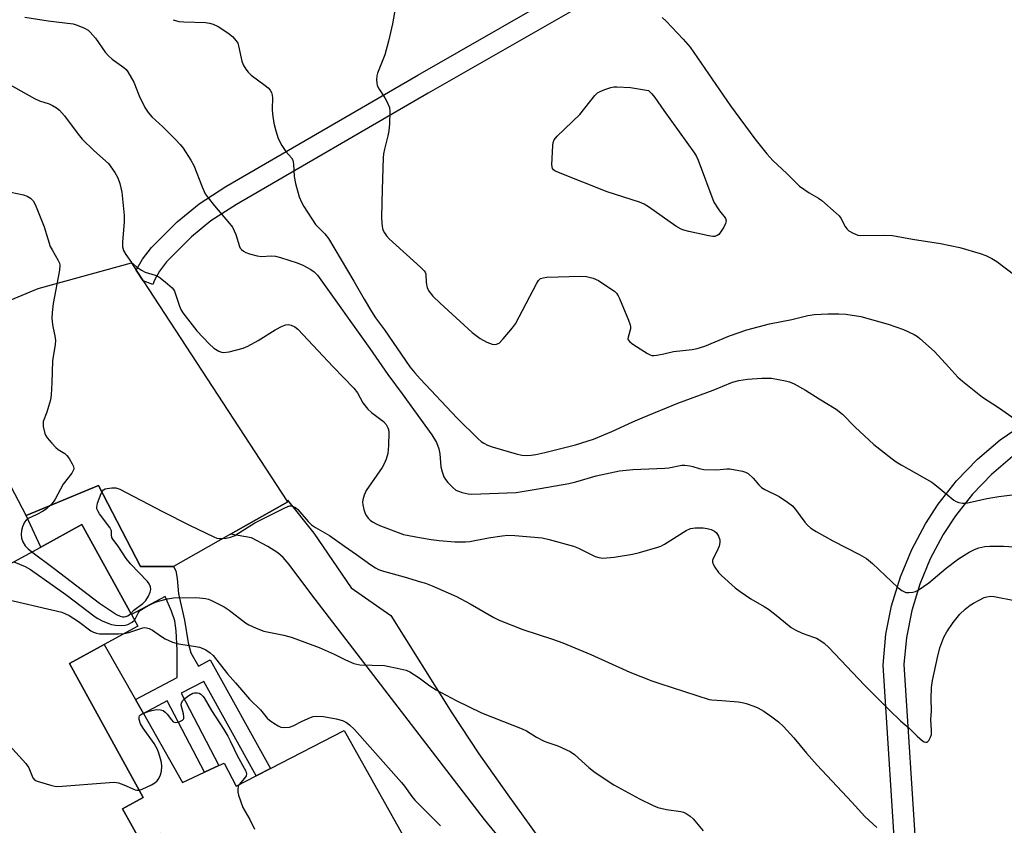
# Model space of a CAD drawing. Units: inches. Extents: x 1273767 to 1279767, y 557450 to 561450.
# Drawn here: x 1275184 to 1275468, y 558821 to 559054 of the extents above; entities that cross this region are included whole.
import ezdxf

# ---------------------------------------------------------------- set-up
doc = ezdxf.new("R2010")
doc.units = ezdxf.units.IN
doc.header["$MEASUREMENT"] = 0
for name, color, linetype in [('BLDG-Footprint', 5, 'Continuous'), ('CULTRL-Pad', 6, 'Continuous'), ('TRANS-Non Street Sidewalk', 7, 'Continuous'), ('TRANS-Parking Lot', 4, 'Continuous'), ('TRANS-Street Sidewalk', 7, 'Continuous'), ('Undefined', 1, 'Continuous')]:
    doc.layers.add(name, color=color, linetype=linetype)

msp = doc.modelspace()

# ---------------------------------------------------------------- linework, layer by layer
at = {"layer": 'BLDG-Footprint', "elevation": 590.34}
msp.add_lwpolyline([(1275181, 558896.82), (1275189.81, 558901.66), (1275201.69, 558908.19), (1275215.97, 558882.22), (1275217.81, 558878.87), (1275208.15, 558873.55), (1275198.15, 558868.06), (1275219.39, 558829.42), (1275213.45, 558826.15), (1275218.99, 558816.08), (1275224.39, 558819.05), (1275242.14, 558786.76), (1275231.75, 558781.04), (1275233.95, 558777.03), (1275231.78, 558775.83), (1275224.2, 558771.66), (1275227.24, 558766.12), (1275216.8, 558760.38), (1275214.06, 558765.37), (1275197.99, 558756.53), (1275197.69, 558757.08), (1275178.49, 558791.99)], dxfattribs=at)
at = {"layer": 'CULTRL-Pad'}
msp.add_lwpolyline([(1275218.99, 558816.08), (1275213.45, 558826.15), (1275219.39, 558829.42), (1275198.15, 558868.06), (1275208.15, 558873.55), (1275217.19, 558857.66), (1275219.47, 558853.65), (1275230.79, 558833.76), (1275237.06, 558836.66), (1275241.24, 558838.59), (1275242.82, 558839.32), (1275246.26, 558832.63), (1275252.03, 558835.61), (1275256.14, 558837.72), (1275277.46, 558848.68), (1275295.63, 558816.33)], dxfattribs=at)
at = {"layer": 'TRANS-Non Street Sidewalk'}
msp.add_lwpolyline([(1275228.14, 558896.03), (1275228.82, 558894.8), (1275229.18, 558892.55), (1275229.54, 558888.15), (1275231.31, 558880.61), (1275232.36, 558873.98), (1275233.14, 558871.17), (1275235.32, 558867.28), (1275238.72, 558869.09), (1275256.14, 558837.72), (1275252.03, 558835.61), (1275236.88, 558862.89), (1275230.4, 558859.45), (1275241.24, 558838.59), (1275237.06, 558836.66), (1275226.34, 558857.3), (1275219.47, 558853.65), (1275217.19, 558857.66), (1275229.25, 558864.06), (1275229.17, 558871.93), (1275228.94, 558877.46), (1275228.56, 558880.36), (1275227.61, 558883.21), (1275225.74, 558887.43), (1275215.97, 558882.22), (1275201.69, 558908.19), (1275189.81, 558901.66), (1275185.61, 558910.78), (1275206.44, 558919.46), (1275218.59, 558896.03)], close=True, dxfattribs=at)
at = {"layer": 'TRANS-Parking Lot'}
msp.add_polyline3d([(1275150.19, 558960.11, 0), (1275189.08, 558976.32, 0), (1275215.99, 558983.7, 0), (1275217.38, 558981.58, 0), (1275219.36, 558978.55, 0), (1275260.89, 558915.05, 0), (1275261.13, 558914.69, 0), (1275244.64, 558905.36, 0), (1275228.14, 558896.03, 0), (1275218.59, 558896.03, 0), (1275206.44, 558919.46, 0), (1275185.61, 558910.78, 0), (1275177.79, 558925.54, 0)], dxfattribs=at)
at = {"layer": 'TRANS-Street Sidewalk'}
for points in [[(1275350.18, 559060.46, 0), (1275301.73, 559032.64, 0), (1275246.35, 559000.56, 0), (1275238.97, 558995.81, 0), (1275233.31, 558991.17, 0), (1275226.15, 558984.01, 0), (1275224.13, 558981.33, 0), (1275222.65, 558978.72, 0), (1275222.15, 558977.44, 0), (1275219.36, 558978.55, 0), (1275217.38, 558981.58, 0), (1275219.22, 558984.78, 0), (1275221.76, 558988.1, 0), (1275229.17, 558995.52, 0), (1275235.58, 559000.76, 0), (1275243.28, 559005.72, 0), (1275298.73, 559037.84, 0), (1275347.13, 559065.63, 0)], [(1275437.04, 558805.8, 0), (1275433.06, 558867.62, 0), (1275433.91, 558876.56, 0), (1275435.52, 558884.67, 0), (1275438.08, 558893.11, 0), (1275441.35, 558900.99, 0), (1275445.28, 558908.33, 0), (1275449, 558914.04, 0), (1275454.32, 558920.79, 0), (1275460.38, 558927.08, 0), (1275466.87, 558932.61, 0), (1275475.1, 558938.22, 0)], [(1275470.42, 558927.77, 0), (1275464.38, 558922.61, 0), (1275458.88, 558916.89, 0), (1275453.95, 558910.65, 0), (1275450.46, 558905.3, 0), (1275446.71, 558898.29, 0), (1275443.68, 558890.95, 0), (1275441.38, 558883.35, 0), (1275439.83, 558875.56, 0), (1275439.07, 558867.76, 0), (1275442.62, 558812.53, 0), (1275445.23, 558784.58, 0), (1275447.37, 558765.36, 0), (1275449.59, 558749.85, 0), (1275451.93, 558737.82, 0), (1275454.85, 558726.19, 0), (1275455.35, 558725.04, 0), (1275455.65, 558724.77, 0), (1275456.34, 558724.55, 0), (1275459.62, 558724.44, 0), (1275461.72, 558725.45, 0), (1275463.98, 558726.24, 0), (1275499.43, 558741.13, 0)], [(1275323.25, 558816.63, 0), (1275317.93, 558823.07, 0), (1275268.05, 558887.84, 0), (1275261.57, 558896.67, 0), (1275259.8, 558898.67, 0), (1275258.24, 558900.01, 0), (1275255.4, 558901.78, 0), (1275250.69, 558904.36, 0), (1275244.64, 558905.36, 0), (1275261.13, 558914.69, 0), (1275260.89, 558915.05, 0), (1275261.08, 558915.21, 0), (1275268.67, 558905.68, 0), (1275279.49, 558889.87, 0), (1275290.92, 558881.89, 0), (1275308.57, 558853.84, 0), (1275316.32, 558842.03, 0), (1275324.68, 558830.13, 0), (1275333.57, 558817.85, 0)]]:
    msp.add_polyline3d(points, dxfattribs=at)
at = {"layer": 'Undefined'}
for points, elevation in [([(1275292.86, 559061), (1275291.35, 559052.69), (1275290.25, 559047.69), (1275289.17, 559043.78), (1275287.1, 559038.43), (1275286.9, 559037.63), (1275286.8, 559036.52), (1275286.82, 559035.7), (1275287, 559034.9), (1275287.55, 559033.86), (1275289.17, 559031.33), (1275289.84, 559030.06), (1275290.48, 559028.49), (1275290.63, 559027.37), (1275290.48, 559023.85), (1275290.31, 559021.8), (1275290.02, 559020.34), (1275289.08, 559016.52), (1275288.83, 559015.13), (1275288.72, 559013.98), (1275288.4, 559004.9), (1275288.23, 558996.85), (1275288.3, 558995.08), (1275288.52, 558993.63), (1275288.7, 558993.06), (1275289.08, 558992.35), (1275289.7, 558991.46), (1275290.42, 558990.61), (1275299.47, 558982.46), (1275300.49, 558981.43), (1275300.8, 558980.97), (1275300.97, 558980.46), (1275301.11, 558977.98), (1275301.39, 558976.53), (1275301.94, 558975.44), (1275303.06, 558974.11), (1275305.11, 558972.02), (1275314.35, 558963.61), (1275316.7, 558961.9), (1275318.62, 558960.79), (1275319.36, 558960.47), (1275320.14, 558960.24), (1275320.95, 558960.14), (1275321.46, 558960.18), (1275322.15, 558960.51), (1275323.34, 558961.75), (1275326, 558964.96), (1275326.87, 558966.14), (1275333.12, 558977.88), (1275333.57, 558978.6), (1275334.13, 558979.16), (1275334.87, 558979.41), (1275336, 558979.52), (1275345.71, 558979.84), (1275347.46, 558979.8), (1275349.34, 558979.31), (1275350.89, 558978.63), (1275354.78, 558976.05), (1275355.47, 558975.53), (1275356.08, 558974.94), (1275356.54, 558974.22), (1275356.91, 558973.43), (1275359.54, 558967.16), (1275360.04, 558965.79), (1275360.15, 558965.24), (1275360.14, 558964.7), (1275359.42, 558962.29), (1275359.39, 558961.79), (1275359.48, 558961.46), (1275359.94, 558960.88), (1275360.84, 558960.22), (1275365.05, 558957.54), (1275365.8, 558957.15), (1275366.32, 558956.99), (1275366.87, 558956.94), (1275367.71, 558957.02), (1275369.71, 558957.4), (1275372.54, 558958.08), (1275377.96, 558958.67), (1275379.38, 558958.93), (1275381.59, 558959.66), (1275388.69, 558962.62), (1275393.74, 558964.38), (1275400.25, 558966.05), (1275406.74, 558967.34), (1275411.3, 558968.5), (1275413.25, 558968.79), (1275417.08, 558968.99), (1275420.25, 558969.01), (1275422.28, 558968.88), (1275426.66, 558968.23), (1275434.5, 558966.01), (1275438.94, 558964.48), (1275442.01, 558962.98), (1275442.99, 558962.4), (1275443.7, 558961.86), (1275447.94, 558958.09), (1275452.03, 558953.55), (1275454.7, 558950.75), (1275456, 558949.53), (1275461.77, 558944.97), (1275466.44, 558941.94), (1275471.18, 558938.55)], 576), ([(1275185.25, 559054.6), (1275191.91, 559053.57), (1275199.18, 559052.65), (1275200.3, 559052.31), (1275202.45, 559051.39), (1275203.47, 559050.84), (1275204.12, 559050.3), (1275205.57, 559048.54), (1275208.45, 559044.53), (1275209.36, 559043.42), (1275210.43, 559042.53), (1275213.81, 559040.05), (1275214.43, 559039.5), (1275214.96, 559038.86), (1275216.66, 559035.89), (1275218.22, 559031.89), (1275219.89, 559028.55), (1275220.78, 559027.1), (1275221.93, 559025.85), (1275225.04, 559022.97), (1275228.72, 559019.33), (1275230.06, 559017.87), (1275230.93, 559016.75), (1275233.13, 559013.33), (1275234, 559011.83), (1275236.41, 559005.61), (1275237.33, 559003.65), (1275238.17, 559002.45), (1275240, 559000.16), (1275244.31, 558995.1), (1275245.16, 558993.95), (1275246.1, 558991.91), (1275247.16, 558988.45), (1275247.41, 558987.98), (1275247.74, 558987.58), (1275248.36, 558987.08), (1275249.07, 558986.69), (1275250.12, 558986.31), (1275252.26, 558985.7), (1275253.6, 558985.51), (1275256.33, 558985.73), (1275257.61, 558985.64), (1275259.03, 558985.27), (1275263.85, 558983.72), (1275265.49, 558983.06), (1275267.79, 558981.8), (1275268.73, 558981.13), (1275269.71, 558980.12), (1275284.89, 558958.94), (1275290.01, 558951.43), (1275294.16, 558945.92), (1275302.74, 558934.04), (1275304.06, 558931.84), (1275304.76, 558929.99), (1275305.07, 558928.6), (1275305.39, 558924.83), (1275305.76, 558923.38), (1275306.25, 558921.98), (1275306.67, 558921.21), (1275307.39, 558920.3), (1275308.79, 558918.81), (1275309.67, 558918.1), (1275310.44, 558917.77), (1275311.53, 558917.45), (1275313.2, 558917.06), (1275314.33, 558916.91), (1275327.12, 558917.41), (1275334.05, 558918.53), (1275342.29, 558919.99), (1275344.34, 558920.49), (1275350.17, 558922.2), (1275356.98, 558923.65), (1275360.8, 558924.08), (1275370.01, 558924.42), (1275371.17, 558924.58), (1275374.98, 558925.33), (1275375.85, 558925.33), (1275377.27, 558925.13), (1275378.1, 558924.92), (1275379.93, 558924.3), (1275381.34, 558924.1), (1275385.1, 558923.94), (1275387.92, 558924.27), (1275388.77, 558924.25), (1275392.49, 558923.54), (1275393.31, 558923.28), (1275394.06, 558922.88), (1275395.59, 558921.57), (1275397.15, 558919.64), (1275397.95, 558918.89), (1275398.92, 558918.31), (1275403.04, 558916.27), (1275405.48, 558914.65), (1275406.88, 558913.59), (1275407.81, 558912.53), (1275410.44, 558908.83), (1275411.2, 558908.03), (1275412.24, 558907.14), (1275413.7, 558906.2), (1275418.52, 558903.45), (1275426.27, 558899.48), (1275428.26, 558898.35), (1275430.02, 558896.96), (1275437.3, 558889.96), (1275438.44, 558889.12), (1275439.65, 558888.58), (1275440.49, 558888.51), (1275441.64, 558888.61), (1275442.46, 558888.83), (1275443.22, 558889.2), (1275446.25, 558891.35), (1275451.33, 558895.54), (1275454.89, 558898.27), (1275457.96, 558900.23), (1275459.44, 558900.95), (1275460.75, 558901.43), (1275462.44, 558901.81), (1275463.86, 558901.92), (1275467.86, 558901.92), (1275470.9, 558901.69)], 580), ([(1275228.06, 559053.88), (1275229.66, 559053.4), (1275231.09, 559053.28), (1275237.42, 559053.05), (1275238.54, 559052.91), (1275239.56, 559052.62), (1275241.09, 559051.89), (1275243.85, 559050.09), (1275245.14, 559048.99), (1275246.27, 559047.78), (1275246.69, 559047.09), (1275246.96, 559046.3), (1275247.64, 559042.78), (1275247.87, 559041.95), (1275248.31, 559040.88), (1275249.01, 559039.63), (1275249.71, 559038.69), (1275250.53, 559037.88), (1275254.6, 559034.93), (1275255.51, 559034.2), (1275256.05, 559033.57), (1275256.41, 559032.88), (1275256.65, 559032.13), (1275256.76, 559031.29), (1275256.65, 559028.01), (1275256.72, 559026.61), (1275257.13, 559024.04), (1275257.68, 559021.79), (1275258.41, 559019.6), (1275259.4, 559017.53), (1275260.57, 559015.83), (1275262.22, 559014.04), (1275262.59, 559013.32), (1275262.79, 559012.19), (1275263.03, 559008.61), (1275263.41, 559006.62), (1275264.45, 559002.72), (1275265.07, 559001.22), (1275265.74, 558999.97), (1275269.15, 558994.78), (1275271.87, 558992.04), (1275272.87, 558990.76), (1275280.26, 558978.45), (1275283.19, 558973.19), (1275285.3, 558969.67), (1275286.5, 558967.85), (1275289.06, 558964.32), (1275296.4, 558953.7), (1275297.82, 558951.94), (1275299.4, 558950.18), (1275310.08, 558938.84), (1275316.16, 558932.89), (1275317.04, 558932.11), (1275317.76, 558931.61), (1275318.81, 558931.07), (1275320.2, 558930.56), (1275327.08, 558928.57), (1275328.75, 558928.2), (1275330.04, 558928.08), (1275331.41, 558928.15), (1275332.81, 558928.38), (1275335.38, 558928.94), (1275344.25, 558931.21), (1275349.42, 558932.84), (1275354.72, 558935.05), (1275360.76, 558937.8), (1275363.52, 558938.97), (1275373.81, 558943.15), (1275383.97, 558946.97), (1275389.56, 558949.24), (1275391.43, 558949.71), (1275393.94, 558950.09), (1275398.02, 558950.37), (1275400.86, 558950.37), (1275404.93, 558949.66), (1275406.05, 558949.32), (1275407.4, 558948.77), (1275410.66, 558946.91), (1275414.58, 558944.45), (1275419.56, 558941.49), (1275421.39, 558940.03), (1275425.04, 558936.3), (1275430.41, 558931.3), (1275435.67, 558927.1), (1275436.84, 558926.25), (1275438.26, 558925.39), (1275447.14, 558920.39), (1275449.02, 558918.97), (1275453.46, 558915.24), (1275454.15, 558914.78), (1275454.9, 558914.49), (1275455.96, 558914.33), (1275457.05, 558914.35), (1275463.06, 558915.66), (1275466.53, 558916.23), (1275471.85, 558916.93)], 578), ([(1275369.3, 559054.47), (1275370.4, 559053.48), (1275375.33, 559048.28), (1275377.34, 559045.96), (1275388.99, 559029.03), (1275396.03, 559019.53), (1275399.49, 559015.16), (1275401.26, 559013.25), (1275405.3, 559009.52), (1275408.94, 559005.85), (1275411.68, 559003.86), (1275414.4, 559002.33), (1275415.35, 559001.71), (1275419.52, 558998.06), (1275420.34, 558997.25), (1275420.88, 558996.56), (1275422.1, 558994.22), (1275422.57, 558993.49), (1275423.18, 558992.93), (1275424.42, 558992.23), (1275425.76, 558991.7), (1275426.61, 558991.56), (1275433.12, 558991.71), (1275435.83, 558991.58), (1275441.52, 558990.52), (1275449.7, 558989.3), (1275455.2, 558988.11), (1275461.11, 558986.43), (1275462.75, 558985.86), (1275464.5, 558984.96), (1275465.95, 558984.1), (1275471.11, 558980.13)], 574), ([(1275180.07, 559035.57), (1275188.01, 559031.15), (1275189.48, 559030.5), (1275192.21, 559029.55), (1275193.24, 559029.09), (1275194.4, 559028.4), (1275195.24, 559027.74), (1275196.68, 559026.1), (1275200.62, 559020.8), (1275201.75, 559019.42), (1275205.1, 559016.16), (1275209.33, 559012.33), (1275211.22, 559009.75), (1275212.11, 559008.26), (1275212.63, 559006.64), (1275213.19, 559004.12), (1275213.86, 558997.39), (1275213.87, 558995.41), (1275213.39, 558989.78), (1275213.41, 558988.32), (1275213.69, 558987.25), (1275214.35, 558986.07), (1275216.03, 558983.84), (1275216.58, 558983.27), (1275217.49, 558982.54), (1275218.95, 558981.56), (1275219.97, 558981), (1275222.81, 558980.11), (1275223.88, 558979.65), (1275225.78, 558978.24), (1275227.79, 558976.49), (1275228.15, 558976.04), (1275228.42, 558975.55), (1275229.83, 558971.18), (1275230.28, 558970.22), (1275230.85, 558969.29), (1275234.86, 558964.1), (1275238.43, 558960.35), (1275239.81, 558959.08), (1275241.24, 558958.18), (1275242.02, 558957.87), (1275242.55, 558957.8), (1275244.25, 558958.04), (1275248.25, 558959.06), (1275249.57, 558959.63), (1275252.61, 558961.27), (1275257.55, 558964.39), (1275259.56, 558965.45), (1275260.55, 558965.83), (1275261.4, 558965.88), (1275262.16, 558965.68), (1275263.15, 558965.22), (1275264.07, 558964.54), (1275274.29, 558953.7), (1275280.26, 558947.53), (1275281.25, 558946.17), (1275282.81, 558943.25), (1275284.27, 558941.42), (1275285.34, 558940.46), (1275288.81, 558937.89), (1275289.55, 558937.06), (1275290.07, 558936.11), (1275290.25, 558935.6), (1275290.36, 558934.77), (1275290.28, 558931.02), (1275290.01, 558928.67), (1275289.53, 558927), (1275289, 558925.66), (1275288.42, 558924.65), (1275283.79, 558918), (1275283.21, 558916.66), (1275282.82, 558915.25), (1275282.75, 558914.67), (1275282.82, 558913.85), (1275283.13, 558912.47), (1275283.48, 558911.4), (1275283.87, 558910.66), (1275284.37, 558909.99), (1275284.97, 558909.42), (1275285.65, 558908.95), (1275286.87, 558908.28), (1275287.94, 558907.8), (1275294.57, 558905.31), (1275299.2, 558904.38), (1275302.55, 558903.85), (1275304.83, 558903.6), (1275309.43, 558903.2), (1275312.47, 558903.13), (1275313.76, 558903.3), (1275319.09, 558904.37), (1275323.06, 558904.91), (1275324.74, 558905.06), (1275326.73, 558904.99), (1275334.6, 558904.29), (1275336.6, 558903.84), (1275343.7, 558901.92), (1275345.06, 558901.37), (1275349.94, 558898.94), (1275351, 558898.61), (1275352.13, 558898.49), (1275355.45, 558898.75), (1275360.73, 558899.65), (1275362.7, 558900.14), (1275368.04, 558901.66), (1275368.85, 558901.97), (1275369.9, 558902.52), (1275376.2, 558906.49), (1275377.43, 558906.99), (1275378.79, 558907.19), (1275381.15, 558907.17), (1275382.31, 558907.07), (1275383.38, 558906.76), (1275384.34, 558906.26), (1275384.94, 558905.73), (1275385.51, 558904.78), (1275385.9, 558903.74), (1275385.97, 558902.95), (1275385.72, 558901.9), (1275385.09, 558900.34), (1275384.03, 558898.4), (1275383.83, 558897.75), (1275383.81, 558897.33), (1275384.06, 558896.56), (1275384.5, 558895.82), (1275385.55, 558894.36), (1275386.36, 558893.48), (1275390.38, 558889.93), (1275391.75, 558888.81), (1275394.88, 558886.69), (1275398.72, 558884.51), (1275399.94, 558883.73), (1275402.7, 558881.66), (1275406.55, 558878.43), (1275407.84, 558877.69), (1275409.72, 558876.78), (1275413.01, 558875.67), (1275413.81, 558875.33), (1275415.1, 558874.58), (1275416.07, 558873.89), (1275417.36, 558872.66), (1275427.68, 558861.81), (1275434.95, 558854.55), (1275438.14, 558851.54), (1275440.57, 558849.4), (1275442.9, 558847.12), (1275444.5, 558845.78), (1275444.95, 558845.48), (1275445.37, 558845.31), (1275445.76, 558845.36), (1275446.25, 558845.84), (1275446.79, 558846.78), (1275447.02, 558847.58), (1275447.06, 558848.71), (1275446.89, 558851.86), (1275447.07, 558854.4), (1275446.91, 558857.94), (1275447.07, 558861.16), (1275447.34, 558863.19), (1275448.75, 558869.8), (1275449.45, 558872.57), (1275450.62, 558875.64), (1275451.47, 558877.2), (1275453.27, 558879.9), (1275455.27, 558882.32), (1275456.81, 558883.74), (1275458.18, 558884.89), (1275459.17, 558885.52), (1275460.97, 558886.45), (1275462.29, 558887.06), (1275463.08, 558887.31), (1275464.09, 558887.46), (1275465.19, 558887.42), (1275471.04, 558886.26)], 582), ([(1275181.16, 559004.12), (1275184.83, 559003.3), (1275185.92, 559002.97), (1275186.88, 559002.4), (1275187.66, 559001.61), (1275188.33, 559000.33), (1275190.82, 558994.06), (1275192.56, 558988.44), (1275193.08, 558987.41), (1275194.85, 558984.41), (1275195.18, 558983.63), (1275195.29, 558983.03), (1275195.19, 558981.59), (1275193.42, 558971.93), (1275193.08, 558969.36), (1275193.05, 558967.72), (1275193.2, 558965.93), (1275193.37, 558964.84), (1275193.92, 558962.59), (1275194.04, 558961.26), (1275193.93, 558960.09), (1275193.2, 558955.42), (1275193.05, 558949.09), (1275192.85, 558945.61), (1275192.62, 558944.18), (1275192.07, 558942.22), (1275191.54, 558940.56), (1275190.53, 558937.91), (1275190.46, 558937.28), (1275190.54, 558936.43), (1275191, 558934.45), (1275191.21, 558933.93), (1275191.67, 558933.2), (1275192.96, 558931.62), (1275194.16, 558930.36), (1275194.84, 558929.85), (1275196.76, 558928.69), (1275197.38, 558928.13), (1275198.04, 558927.2), (1275198.89, 558925.68), (1275199.22, 558924.93), (1275199.34, 558924.19), (1275199.2, 558923.72), (1275198.78, 558923.04), (1275196.26, 558919.86), (1275194.01, 558915.52), (1275193.42, 558914.64), (1275192.7, 558913.82), (1275191.49, 558912.67), (1275190.54, 558912.02), (1275188.71, 558911.04), (1275185.95, 558909.78), (1275185.55, 558909.47), (1275185.1, 558908.82), (1275184.57, 558907.52), (1275184.27, 558906.42), (1275184.17, 558905.32), (1275184.28, 558904.24), (1275184.64, 558903.21), (1275185.3, 558902.03), (1275186.15, 558901.12), (1275187.25, 558900.25)], 584), ([(1275215.8, 558882.53), (1275216.71, 558883.49), (1275219.27, 558885.34), (1275220.17, 558886.25), (1275220.93, 558887.53), (1275221.41, 558888.61), (1275221.58, 558889.44), (1275221.52, 558890.21), (1275221.16, 558891.05), (1275220.64, 558891.74), (1275215.7, 558896.8), (1275214.46, 558898.33), (1275212.2, 558901.97), (1275210.64, 558903.97), (1275210.36, 558904.43), (1275210.2, 558905.09), (1275210.2, 558906.34), (1275209.78, 558907.31), (1275206.81, 558911.23), (1275206.25, 558912.13), (1275206.05, 558912.74), (1275206.01, 558913.19), (1275206.2, 558914.3), (1275207.22, 558917.1), (1275207.62, 558917.84), (1275207.96, 558918.22), (1275208.41, 558918.46), (1275208.94, 558918.59), (1275210.36, 558918.75), (1275211.51, 558918.72), (1275212.61, 558918.4), (1275224.93, 558911.91), (1275232.75, 558908), (1275239.83, 558904.59), (1275240.63, 558904.28), (1275241.45, 558904.11), (1275242.28, 558904.12), (1275243.4, 558904.28), (1275244.56, 558904.56), (1275245.64, 558904.95), (1275246.91, 558905.63), (1275251.62, 558908.64), (1275260.11, 558912.93), (1275261.18, 558913.4), (1275261.71, 558913.53), (1275262.22, 558913.53), (1275262.69, 558913.39), (1275263.39, 558913.05), (1275264.02, 558912.55), (1275266.99, 558909), (1275268.02, 558908.04), (1275269.17, 558907.29), (1275273.21, 558905.02), (1275277.54, 558901.92), (1275281.02, 558899.54), (1275285.09, 558896.51), (1275286.44, 558895.63), (1275287.31, 558895.2), (1275288.77, 558894.69), (1275294.79, 558893.06), (1275299.52, 558891.66), (1275300.9, 558891.22), (1275302.83, 558890.46), (1275307.5, 558888.5), (1275309.92, 558887.35), (1275313.86, 558885.29), (1275320.67, 558881.36), (1275322.24, 558880.6), (1275329.01, 558877.91), (1275337.64, 558875.08), (1275340.57, 558873.99), (1275348.68, 558870.61), (1275359.92, 558865.52), (1275366.3, 558863.06), (1275368.55, 558862.27), (1275382.86, 558857.67), (1275383.66, 558857.55), (1275386.47, 558857.39), (1275391.23, 558856.97), (1275392.41, 558856.82), (1275393.55, 558856.53), (1275395.79, 558855.76), (1275396.88, 558855.3), (1275398.59, 558854.27), (1275400.97, 558852.67), (1275402.84, 558851.25), (1275404.27, 558849.87), (1275407.29, 558846.58), (1275410.92, 558842.14), (1275413.99, 558838.67), (1275424.03, 558828.05), (1275427.82, 558823.9), (1275431.23, 558820.72)], 584), ([(1275187.25, 558900.25), (1275193.64, 558895.52), (1275206.82, 558885.47), (1275211.68, 558882.23), (1275212.71, 558881.72), (1275213.42, 558881.54), (1275213.89, 558881.51), (1275214.37, 558881.58), (1275214.99, 558881.84), (1275215.8, 558882.53)], 584), ([(1275182.01, 558897.37), (1275185.27, 558896.07), (1275186.82, 558895.23), (1275197.03, 558888), (1275205.56, 558881.48), (1275206.3, 558881.01), (1275207.59, 558880.37), (1275209.16, 558879.67), (1275210.26, 558879.33), (1275211.43, 558879.15), (1275213.21, 558879.04), (1275214.19, 558879.13), (1275214.97, 558879.36), (1275216.21, 558880.02), (1275216.86, 558880.6)], 586), ([(1275160.73, 558890.11), (1275162.36, 558889.59), (1275163.74, 558889.25), (1275177.59, 558887.12), (1275195.9, 558882.84), (1275197, 558882.44), (1275198.02, 558881.89), (1275200.71, 558880.16), (1275204.3, 558877.5), (1275205.08, 558877.09), (1275205.9, 558876.82), (1275206.76, 558876.65), (1275207.9, 558876.58), (1275212.22, 558876.63), (1275213.92, 558876.73)], 588), ([(1275216.86, 558880.6), (1275217.14, 558881.02), (1275217.91, 558882.59), (1275218.24, 558883.05), (1275218.66, 558883.42), (1275219.88, 558884.19), (1275221.71, 558885.15), (1275222.96, 558885.75), (1275223.8, 558886.04), (1275226.39, 558886.72), (1275228.12, 558886.97), (1275234.48, 558887.12), (1275235.65, 558887.05), (1275237.41, 558886.79), (1275238.27, 558886.58), (1275239.08, 558886.27), (1275242.75, 558884.46), (1275244.19, 558883.46), (1275248.9, 558879.77), (1275249.9, 558879.2), (1275252.04, 558878.23), (1275254.23, 558877.4), (1275260, 558876.23), (1275262.13, 558875.68), (1275263.51, 558875.22), (1275270.18, 558872.67), (1275274.51, 558870.76), (1275277.77, 558869.08), (1275280.24, 558868.07), (1275281.08, 558867.83), (1275281.95, 558867.72), (1275289.05, 558867.5), (1275293.64, 558866.55), (1275295.33, 558866.1), (1275296.37, 558865.61), (1275299.06, 558863.91), (1275302.16, 558861.66), (1275303.99, 558860.46), (1275309.73, 558857.42), (1275317.08, 558853.84), (1275323.41, 558851.28), (1275328.83, 558849.24), (1275330.11, 558848.59), (1275332.95, 558846.84), (1275335.18, 558845.66), (1275336.21, 558845.23), (1275339.16, 558844.26), (1275342.7, 558842.65), (1275343.91, 558841.8), (1275348.1, 558838.01), (1275349.95, 558836.56), (1275355.34, 558833.07), (1275362.71, 558829.02), (1275366.66, 558827.06), (1275368, 558826.5), (1275370.48, 558825.96), (1275374.64, 558825.35), (1275375.43, 558825.15), (1275376.2, 558824.79), (1275377.39, 558824.02), (1275378.24, 558823.25), (1275381.09, 558819.79)], 586), ([(1275213.92, 558876.73), (1275215.28, 558877.03), (1275219.29, 558878.39), (1275219.83, 558878.46), (1275220.34, 558878.39), (1275221.1, 558878.14), (1275222.09, 558877.64), (1275224.38, 558876), (1275225.73, 558875.14), (1275227.87, 558874.19), (1275229.56, 558873.71), (1275233.97, 558873.1), (1275235.66, 558872.78), (1275236.47, 558872.53), (1275237.51, 558872), (1275238.73, 558871.18), (1275239.6, 558870.41), (1275243.72, 558865.06), (1275246.06, 558862.49), (1275250.11, 558857.8), (1275253.29, 558854.67), (1275255.22, 558852.25), (1275255.89, 558851.7), (1275257.11, 558850.87), (1275258.36, 558850.11), (1275259.14, 558849.73), (1275260.25, 558849.54), (1275261.67, 558849.69), (1275262.74, 558850.11), (1275265.33, 558851.41), (1275267.67, 558852.48), (1275268.48, 558852.74), (1275269.56, 558852.88), (1275271.49, 558852.8), (1275275.11, 558852.09), (1275276.98, 558851.61), (1275278.14, 558851.06), (1275278.98, 558850.4), (1275280.37, 558849), (1275293.95, 558833.75), (1275294.89, 558832.61), (1275296.93, 558829.71), (1275297.83, 558828.63), (1275305.29, 558821.19)], 588), ([(1275218.25, 558831.51), (1275219.12, 558831.77), (1275221.76, 558833.03), (1275222.76, 558833.63), (1275223.42, 558834.19), (1275223.94, 558834.87), (1275224.41, 558835.91), (1275224.65, 558837.02), (1275224.74, 558838.44), (1275224.64, 558839.47), (1275224.39, 558840.57), (1275223.9, 558842.21), (1275223.5, 558843.27), (1275222.58, 558845.01), (1275219.41, 558849.43), (1275218.62, 558850.68), (1275218.24, 558851.87), (1275218.22, 558852.57), (1275218.34, 558852.96), (1275218.64, 558853.26), (1275219.06, 558853.5), (1275221.14, 558854.29), (1275223.09, 558854.75), (1275224.36, 558854.73), (1275225.12, 558854.48), (1275225.78, 558854.02), (1275226.35, 558853.41), (1275227.52, 558851.78), (1275228.09, 558851.24), (1275228.77, 558851.01), (1275229.78, 558851.2), (1275230.7, 558851.66), (1275231, 558851.99), (1275231.09, 558852.21), (1275231.14, 558852.7), (1275231.04, 558853.53), (1275230.39, 558856.03), (1275230.5, 558856.75), (1275230.86, 558857.42), (1275231.43, 558858), (1275232.53, 558858.87), (1275233.72, 558859.53), (1275234.23, 558859.64), (1275235, 558859.62), (1275235.51, 558859.46), (1275236.01, 558859.18), (1275236.66, 558858.61), (1275237.02, 558858.15), (1275239.07, 558854.54), (1275242.64, 558849.03), (1275243.82, 558847.1), (1275244.52, 558845.76), (1275245.62, 558843.31), (1275246.53, 558841.5), (1275249.03, 558836.94), (1275249.22, 558836.22), (1275249.11, 558835.64), (1275248.68, 558834.96), (1275247.13, 558833.18), (1275246.83, 558832.53), (1275246.68, 558831.74), (1275246.69, 558830.93), (1275246.87, 558830.08), (1275248.17, 558826.46), (1275250.15, 558823.01), (1275251.54, 558820.24)], 590), ([(1275179.72, 558845.53), (1275185.53, 558839.17), (1275186.35, 558837.97), (1275187.55, 558835.02), (1275188.08, 558834.43), (1275188.81, 558834.06), (1275193.04, 558832.81), (1275193.89, 558832.63), (1275194.77, 558832.56), (1275209.65, 558833.75), (1275211.13, 558833.78), (1275212.23, 558833.59), (1275213.79, 558833.08), (1275217.03, 558831.64), (1275217.56, 558831.51), (1275218.25, 558831.51)], 590)]:
    msp.add_lwpolyline(points, dxfattribs=dict(at, elevation=elevation))
at = {"layer": 'Undefined', "elevation": 576}
msp.add_lwpolyline([(1275383.94, 558991.28), (1275382.79, 558991.45), (1275376.98, 558992.77), (1275375.55, 558993.12), (1275374.72, 558993.41), (1275373.23, 558994.3), (1275365.35, 558999.9), (1275364.11, 559000.64), (1275362.73, 559001.17), (1275353.43, 559004.24), (1275339.3, 559009.76), (1275338.27, 559010.25), (1275337.86, 559010.56), (1275337.59, 559010.96), (1275337.44, 559012), (1275337.66, 559017.59), (1275337.78, 559018.43), (1275338.07, 559019.19), (1275338.97, 559020.27), (1275345.48, 559026.56), (1275349.8, 559032.02), (1275350.64, 559032.75), (1275351.37, 559033.2), (1275352.75, 559033.75), (1275354.46, 559034.3), (1275355.33, 559034.49), (1275356.17, 559034.54), (1275360.16, 559034.32), (1275365.31, 559033.42), (1275366.29, 559032.52), (1275367.2, 559031.4), (1275369.74, 559027.71), (1275378.62, 559015.33), (1275379.15, 559014.36), (1275379.62, 559013.29), (1275384.19, 559001.23), (1275385.4, 558999.26), (1275386.1, 558998.34), (1275387.21, 558997.09), (1275387.56, 558996.45), (1275387.71, 558995.78), (1275387.53, 558995.02), (1275387.04, 558994.02), (1275386.13, 558992.54), (1275385.6, 558991.91), (1275385.19, 558991.6), (1275384.49, 558991.32)], close=True, dxfattribs=at)

doc.saveas('drawing.dxf')
